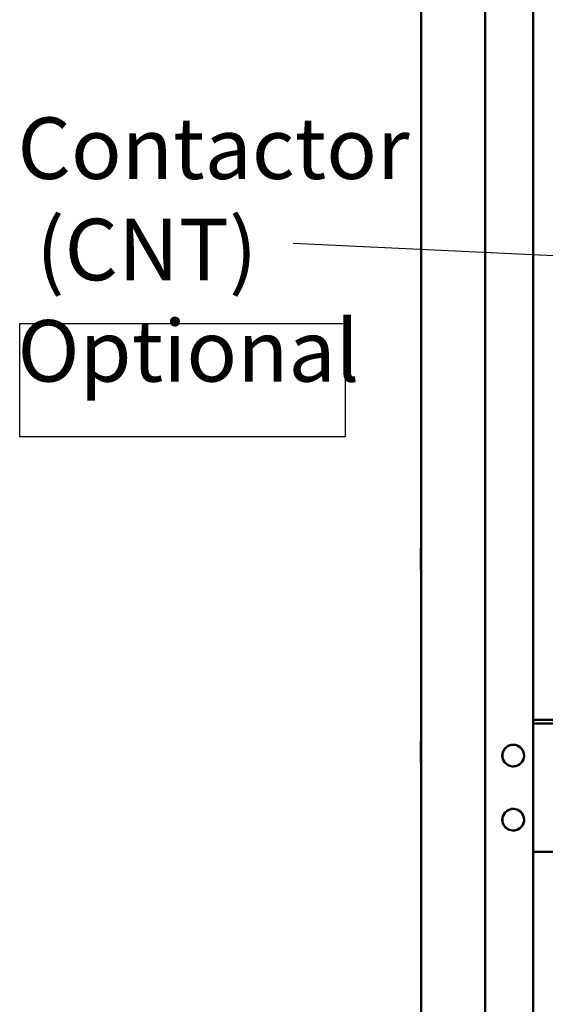
# Model space of a CAD drawing. Units: inches. Extents: x 2 to 86, y 1 to 67.
# Drawn here: x 50.6 to 54.7, y 41.2 to 48.9 of the extents above; entities that cross this region are included whole.
import ezdxf

# ---------------------------------------------------------------- set-up
doc = ezdxf.new("R2010")
doc.units = ezdxf.units.IN
doc.header["$LTSCALE"] = 4
doc.header["$MEASUREMENT"] = 0
for name, color, linetype, lineweight in [('Sketch Geometry (ANSI)', 7, 'Continuous', 25), ('Symbol (ANSI)', 7, 'Continuous', 25), ('Visible (ANSI)', 7, 'Continuous', 50)]:
    doc.layers.add(name, color=color, linetype=linetype, lineweight=lineweight)
doc.styles.add('Note Text (ANSI)', font='tahoma.ttf')
doc.dimstyles.new('Default (ANSI)$7', dxfattribs={"dimscale": 4, "dimtxt": 0.12, "dimasz": 0.098425, "dimexe": 0.125, "dimexo": 0.0625, "dimgap": 0.031496, "dimtad": 0, "dimtih": 1, "dimtoh": 1, "dimrnd": 1e-08, "dimzin": 0, "dimdsep": 46, "dimtxsty": 'Note Text (ANSI)', "dimcen": 0.09, "dimdle": 0.393701, "dimclrd": 256, "dimclre": 256, "dimclrt": 256, "dimadec": 0, "dimazin": 1, "dimtfac": 1, "dimtofl": 0, "dimtmove": 0, "dimatfit": 3, "dimfxl": 1, "dimtolj": 1, "dimtzin": 4, "dimlwd": -1, "dimlwe": -1, "dimarcsym": 0})

msp = doc.modelspace()

# ---------------------------------------------------------------- linework, layer by layer
at = {"layer": 'Sketch Geometry (ANSI)'}
for p, q in [((50.5773, 46.4915), (53.1183, 46.4915)), ((50.5773, 45.6077), (50.5773, 46.4915)), ((53.1183, 46.4915), (53.1183, 45.6077)), ((53.1183, 45.6077), (50.5773, 45.6077))]:
    msp.add_line(p, q, dxfattribs=at)
at = {"layer": 'Visible (ANSI)'}
for p, q in [((53.7101, 22.1079), (53.7101, 56.8989)), ((54.5851, 22.0869), (54.5851, 56.9199)), ((54.2101, 54.0969), (54.2101, 40.0969)), ((53.7076, 44.7307), (53.7076, 44.5751)), ((59.2621, 43.3999), (54.5851, 43.3999)), ((54.5851, 43.37), (59.2621, 43.37)), ((54.5851, 43.3699), (62.8351, 43.3699)), ((53.7076, 43.2277), (53.7076, 43.0721)), ((54.3361, 43.1199), (54.3455, 43.1199)), ((54.3455, 43.1199), (54.3361, 43.1199)), ((54.5147, 43.1199), (54.5241, 43.1199)), ((54.5241, 43.1199), (54.5147, 43.1199)), ((54.3361, 42.6199), (54.3455, 42.6199)), ((54.3455, 42.6199), (54.3361, 42.6199)), ((54.5147, 42.6199), (54.5241, 42.6199)), ((54.5241, 42.6199), (54.5147, 42.6199)), ((54.5851, 42.3699), (62.8351, 42.3699))]:
    msp.add_line(p, q, dxfattribs=at)
for centre, radius, start, end in [((53.7138, 44.7307), 0.00625, 126.8699, 180), ((53.7138, 44.5751), 0.00625, 180, 233.1301), ((53.7138, 43.2277), 0.00625, 126.8699, 180), ((54.4301, 43.1199), 0.0846, 0, 180), ((54.4301, 43.1199), 0.0846, 180, 0), ((53.7138, 43.0721), 0.00625, 180, 233.1301), ((54.4301, 42.6199), 0.0846, 0, 180), ((54.4301, 42.6199), 0.0846, 180, 0)]:
    msp.add_arc(centre, radius, start, end, dxfattribs=at)
for points, knots in [([(54.5147, 43.1199), (54.5147, 43.1366), (54.5092, 43.1556), (54.4975, 43.171), (54.4847, 43.1879), (54.4649, 43.1994), (54.4459, 43.203), (54.4405, 43.2041), (54.4352, 43.2045), (54.4301, 43.2045), (54.4134, 43.2045), (54.3945, 43.1991), (54.379, 43.1873), (54.3621, 43.1746), (54.3506, 43.1547), (54.347, 43.1357), (54.346, 43.1303), (54.3455, 43.125), (54.3455, 43.1199)], [-3.141593, -3.141593, -3.141593, -3.141593, -2.486128, -2.486128, -2.486128, -1.771745, -1.771745, -1.771745, -1.570796, -1.570796, -1.570796, -0.915332, -0.915332, -0.915332, -0.200948, -0.200948, -0.200948, 0, 0, 0, 0]), ([(54.3455, 43.1199), (54.3455, 43.1033), (54.3509, 43.0843), (54.3627, 43.0688), (54.3754, 43.052), (54.3953, 43.0404), (54.4143, 43.0368), (54.4197, 43.0358), (54.425, 43.0353), (54.4301, 43.0353), (54.4467, 43.0353), (54.4657, 43.0408), (54.4812, 43.0525), (54.498, 43.0653), (54.5096, 43.0851), (54.5132, 43.1042), (54.5142, 43.1095), (54.5147, 43.1148), (54.5147, 43.1199)], [0, 0, 0, 0, 0.655465, 0.655465, 0.655465, 1.369848, 1.369848, 1.369848, 1.570796, 1.570796, 1.570796, 2.226261, 2.226261, 2.226261, 2.940644, 2.940644, 2.940644, 3.141593, 3.141593, 3.141593, 3.141593]), ([(54.5147, 42.6199), (54.5147, 42.6366), (54.5092, 42.6556), (54.4975, 42.671), (54.4847, 42.6879), (54.4649, 42.6994), (54.4459, 42.703), (54.4405, 42.7041), (54.4352, 42.7045), (54.4301, 42.7045), (54.4134, 42.7045), (54.3945, 42.6991), (54.379, 42.6873), (54.3621, 42.6746), (54.3506, 42.6547), (54.347, 42.6357), (54.346, 42.6303), (54.3455, 42.625), (54.3455, 42.6199)], [-3.141593, -3.141593, -3.141593, -3.141593, -2.486128, -2.486128, -2.486128, -1.771745, -1.771745, -1.771745, -1.570796, -1.570796, -1.570796, -0.915332, -0.915332, -0.915332, -0.200948, -0.200948, -0.200948, 0, 0, 0, 0]), ([(54.3455, 42.6199), (54.3455, 42.6033), (54.3509, 42.5843), (54.3627, 42.5688), (54.3754, 42.552), (54.3953, 42.5404), (54.4143, 42.5368), (54.4197, 42.5358), (54.425, 42.5353), (54.4301, 42.5353), (54.4467, 42.5353), (54.4657, 42.5408), (54.4812, 42.5525), (54.498, 42.5653), (54.5096, 42.5851), (54.5132, 42.6042), (54.5142, 42.6095), (54.5147, 42.6148), (54.5147, 42.6199)], [0, 0, 0, 0, 0.655465, 0.655465, 0.655465, 1.369848, 1.369848, 1.369848, 1.570796, 1.570796, 1.570796, 2.226261, 2.226261, 2.226261, 2.940644, 2.940644, 2.940644, 3.141593, 3.141593, 3.141593, 3.141593])]:
    msp.add_open_spline(points, degree=3, knots=knots, dxfattribs=at)

# ---------------------------------------------------------------- texts
at = {"layer": 'Symbol (ANSI)', "insert": (50.5595, 48.0989), "char_height": 0.48, "width": 3.018087, "attachment_point": 1, "line_spacing_factor": 0.987884, "style": 'Note Text (ANSI)'}
msp.add_mtext('\\fTahoma|b0|i0;Contactor \\P\\fTahoma|b0|i0; (CNT)\\P\\fTahoma|b0|i0;Optional\\P', dxfattribs=at)

# ---------------------------------------------------------------- leaders
at = {"layer": 'Symbol (ANSI)', "annotation_type": 0, "has_hookline": 1, "hookline_direction": 1, "text_width": 0.2063}
msp.add_leader([(59.0889, 46.814), (52.7121, 47.116)], dimstyle='Default (ANSI)$7', override={"dimtad": 0}, dxfattribs=at)

doc.saveas('drawing.dxf')
